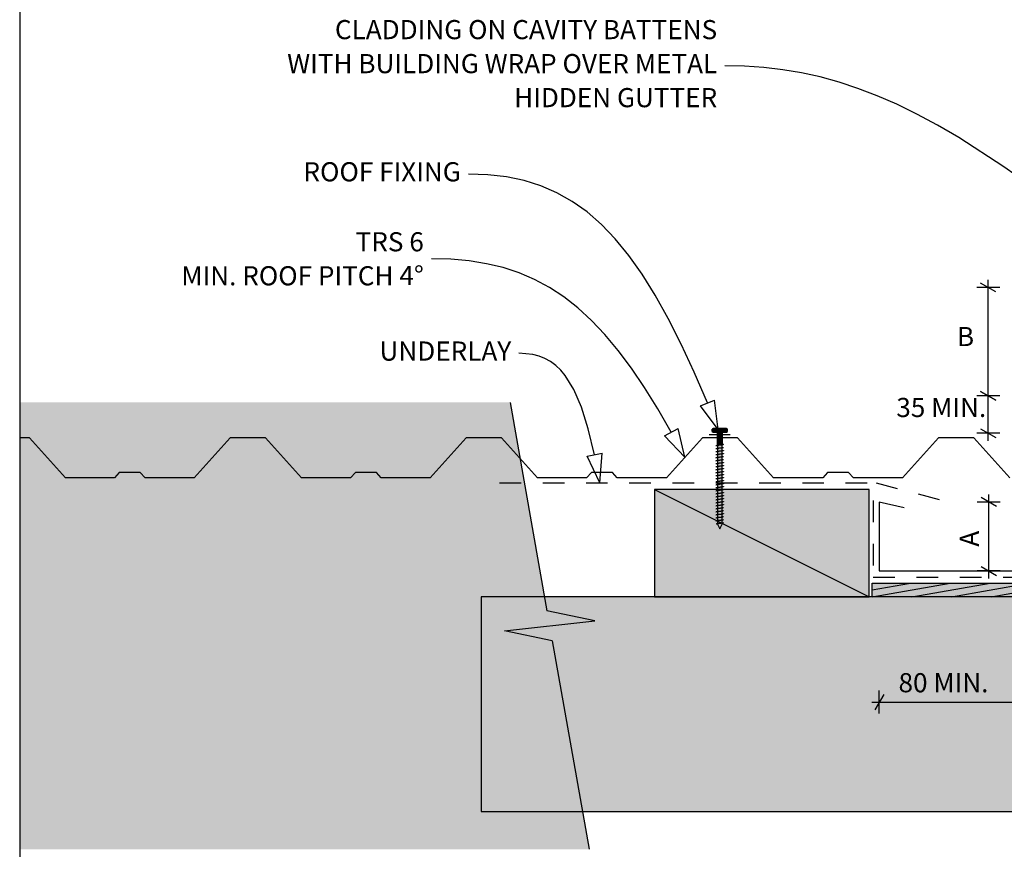
# Model space of a CAD drawing. Units: millimetres. Extents: x 7 to 290, y 5 to 198.
# Drawn here: x 20 to 149, y 79 to 187 of the extents above; entities that cross this region are included whole.
import ezdxf
from ezdxf.xclip import XClip

# ---------------------------------------------------------------- set-up
doc = ezdxf.new("R2010")
doc.units = ezdxf.units.MM
doc.header["$MEASUREMENT"] = 0
doc.header["$XCLIPFRAME"] = 2
doc.linetypes.add('Dashed', pattern=[5.644444, 2.822222, -2.822222])
doc.layers.add('Doc_ Floor', color=7, linetype='Continuous')
doc.styles.add('GENERATED_STYLE_1', font='GOTHIC.TTF')
doc.styles.add('GENERATED_STYLE_3', font='arial.ttf')

# ---------------------------------------------------------------- blocks, each defined once
blk = doc.blocks.new('Drawing_1_2', base_point=(26.12, 79.29))
at = {"linetype": 'Continuous', "lineweight": 0}
for points in [[(20.48, 136.98), (20.48, 78.66), (94.76, 78.66), (89.97, 105.85), (83.74, 107.16), (95.51, 108.47), (89.27, 109.79), (84.48, 136.98)], [(110.82, 133.52), (110.82, 133.19, 0.333333), (111.32, 133.19), (111.32, 133.52, 0.333333)], [(112.57, 133.6), (111.07, 133.6), (111.07, 133.1), (112.57, 133.1)], [(112.32, 133.52, 0.166667), (111.32, 133.52), (111.32, 133.19, 0.166667), (112.32, 133.19)], [(112.82, 133.52, 0.333333), (112.32, 133.52), (112.32, 133.19, 0.333333), (112.82, 133.19)], [(111.49, 133.1), (111.49, 131.5), (112.16, 131.5), (112.16, 133.1)], [(111.52, 131.5), (111.52, 121.1), (111.82, 120.5), (112.12, 121.1), (112.12, 131.5)], [(103.31, 125.61), (103.31, 111.61), (131.31, 111.61), (131.31, 125.61)], [(169.39, 111.61), (169.39, 113.41), (131.71, 113.41), (131.71, 111.61)], [(80.71, 83.61), (169.39, 83.61), (169.39, 111.61), (80.71, 111.61)]]:
    blk.add_hatch(color=255, dxfattribs=at).paths.add_polyline_path(points)
at = {"linetype": 'Continuous'}
h = blk.add_hatch(dxfattribs=at)
h.set_pattern_fill('WOOD_0002', color=256, style=0, pattern_type=2)
h.set_pattern_definition([(10, (26.1217, 79.2875), (-0.1562834, 0.886327), [])])
h.paths.add_polyline_path([(169.39, 111.61), (169.39, 113.41), (131.71, 113.41), (131.71, 111.61)])
for p, q in [((84.48, 136.98), (89.27, 109.79)), ((112.57, 133.6), (111.07, 133.6)), ((110.82, 133.19), (110.82, 133.52)), ((111.07, 133.1), (112.57, 133.1)), ((111.32, 133.52), (111.32, 133.19)), ((111.32, 133.52), (111.32, 133.19)), ((111.49, 133.1), (111.49, 131.5)), ((112.16, 133.1), (111.49, 133.1)), ((112.16, 131.5), (112.16, 133.1)), ((112.32, 133.19), (112.32, 133.52)), ((112.32, 133.52), (112.32, 133.19)), ((112.82, 133.19), (112.82, 133.52)), ((111.33, 131.32), (111.32, 131.31)), ((111.32, 131.31), (111.32, 131.31)), ((111.34, 131.32), (111.33, 131.32)), ((111.35, 131.33), (111.34, 131.32)), ((111.37, 131.33), (111.35, 131.33)), ((111.39, 131.34), (111.37, 131.33)), ((111.41, 131.34), (111.39, 131.34)), ((111.44, 131.35), (111.41, 131.34)), ((111.47, 131.36), (111.44, 131.35)), ((111.5, 131.36), (111.47, 131.36)), ((111.49, 131.5), (112.16, 131.5)), ((111.54, 131.37), (111.5, 131.36)), ((111.52, 131.5), (111.52, 121.1)), ((112.12, 131.5), (111.52, 131.5)), ((111.57, 131.37), (111.54, 131.37)), ((111.61, 131.38), (111.57, 131.37)), ((111.65, 131.38), (111.61, 131.38)), ((111.69, 131.39), (111.65, 131.38)), ((111.74, 131.39), (111.69, 131.39)), ((111.78, 131.4), (111.74, 131.39)), ((111.82, 131.4), (111.78, 131.4)), ((111.87, 131.41), (111.82, 131.4)), ((111.91, 131.42), (111.87, 131.41)), ((111.95, 131.42), (111.91, 131.42)), ((111.95, 131.03), (111.91, 131.02)), ((111.99, 131.43), (111.95, 131.42)), ((111.99, 131.03), (111.95, 131.03)), ((112.03, 131.43), (111.99, 131.43)), ((112.03, 131.04), (111.99, 131.03)), ((112.07, 131.44), (112.03, 131.43)), ((112.07, 131.04), (112.03, 131.04)), ((112.11, 131.44), (112.07, 131.44)), ((112.11, 131.05), (112.07, 131.04)), ((112.14, 131.45), (112.11, 131.44)), ((112.14, 131.06), (112.11, 131.05)), ((112.12, 121.1), (112.12, 131.5)), ((112.18, 131.45), (112.14, 131.45)), ((112.18, 131.06), (112.14, 131.06)), ((112.21, 131.46), (112.18, 131.45)), ((112.21, 131.07), (112.18, 131.06)), ((112.23, 131.46), (112.21, 131.46)), ((112.23, 131.07), (112.21, 131.07)), ((112.26, 131.47), (112.23, 131.46)), ((112.26, 131.08), (112.23, 131.07)), ((112.28, 131.48), (112.26, 131.47)), ((112.28, 131.08), (112.26, 131.08)), ((112.29, 131.48), (112.28, 131.48)), ((112.29, 131.09), (112.28, 131.08)), ((112.31, 131.49), (112.29, 131.48)), ((112.31, 131.09), (112.29, 131.09)), ((112.32, 131.5), (112.31, 131.49)), ((112.31, 131.49), (112.31, 131.49)), ((112.32, 131.1), (112.31, 131.1)), ((112.31, 131.1), (112.31, 131.09)), ((112.32, 131.5), (112.32, 131.5)), ((112.32, 131.11), (112.32, 131.1)), ((111.33, 130.92), (111.32, 130.92)), ((111.32, 130.92), (111.32, 130.91)), ((111.33, 130.53), (111.32, 130.53)), ((111.32, 130.53), (111.32, 130.52)), ((111.33, 130.14), (111.32, 130.13)), ((111.32, 130.13), (111.32, 130.13)), ((111.33, 129.75), (111.32, 129.74)), ((111.34, 130.93), (111.33, 130.92)), ((111.34, 130.54), (111.33, 130.53)), ((111.34, 130.14), (111.33, 130.14)), ((111.34, 129.75), (111.33, 129.75)), ((111.35, 130.94), (111.34, 130.93)), ((111.35, 130.54), (111.34, 130.54)), ((111.35, 130.15), (111.34, 130.14)), ((111.35, 129.76), (111.34, 129.75)), ((111.37, 130.94), (111.35, 130.94)), ((111.37, 130.55), (111.35, 130.54)), ((111.37, 130.15), (111.35, 130.15)), ((111.37, 129.76), (111.35, 129.76)), ((111.39, 130.95), (111.37, 130.94)), ((111.39, 130.55), (111.37, 130.55)), ((111.39, 130.16), (111.37, 130.15)), ((111.39, 129.77), (111.37, 129.76)), ((111.41, 130.95), (111.39, 130.95)), ((111.41, 130.56), (111.39, 130.55)), ((111.41, 130.17), (111.39, 130.16)), ((111.41, 129.77), (111.39, 129.77)), ((111.44, 130.96), (111.41, 130.95)), ((111.44, 130.56), (111.41, 130.56)), ((111.44, 130.17), (111.41, 130.17)), ((111.44, 129.78), (111.41, 129.77)), ((111.47, 130.96), (111.44, 130.96)), ((111.47, 130.57), (111.44, 130.56)), ((111.47, 130.18), (111.44, 130.17)), ((111.47, 129.78), (111.44, 129.78)), ((111.5, 130.97), (111.47, 130.96)), ((111.5, 130.57), (111.47, 130.57)), ((111.5, 130.18), (111.47, 130.18)), ((111.5, 129.79), (111.47, 129.78)), ((111.54, 130.97), (111.5, 130.97)), ((111.54, 130.58), (111.5, 130.57)), ((111.54, 130.19), (111.5, 130.18)), ((111.54, 129.79), (111.5, 129.79)), ((111.57, 130.98), (111.54, 130.97)), ((111.57, 130.59), (111.54, 130.58)), ((111.57, 130.19), (111.54, 130.19)), ((111.57, 129.8), (111.54, 129.79)), ((111.61, 130.98), (111.57, 130.98)), ((111.61, 130.59), (111.57, 130.59)), ((111.61, 130.2), (111.57, 130.19)), ((111.61, 129.81), (111.57, 129.8)), ((111.65, 130.99), (111.61, 130.98)), ((111.65, 130.6), (111.61, 130.59)), ((111.65, 130.2), (111.61, 130.2)), ((111.65, 129.81), (111.61, 129.81)), ((111.69, 131), (111.65, 130.99)), ((111.69, 130.6), (111.65, 130.6)), ((111.69, 130.21), (111.65, 130.2)), ((111.69, 129.82), (111.65, 129.81)), ((111.74, 131), (111.69, 131)), ((111.74, 130.61), (111.69, 130.6)), ((111.74, 130.21), (111.69, 130.21)), ((111.74, 129.82), (111.69, 129.82)), ((111.78, 131.01), (111.74, 131)), ((111.78, 130.61), (111.74, 130.61)), ((111.78, 130.22), (111.74, 130.21)), ((111.78, 129.83), (111.74, 129.82)), ((111.82, 131.01), (111.78, 131.01)), ((111.82, 130.62), (111.78, 130.61)), ((111.82, 130.23), (111.78, 130.22)), ((111.82, 129.83), (111.78, 129.83)), ((111.87, 131.02), (111.82, 131.01)), ((111.87, 130.62), (111.82, 130.62)), ((111.87, 130.23), (111.82, 130.23)), ((111.87, 129.84), (111.82, 129.83)), ((111.91, 131.02), (111.87, 131.02)), ((111.91, 130.63), (111.87, 130.62)), ((111.91, 130.24), (111.87, 130.23)), ((111.91, 129.84), (111.87, 129.84)), ((111.95, 130.63), (111.91, 130.63)), ((111.95, 130.24), (111.91, 130.24)), ((111.95, 129.85), (111.91, 129.84)), ((111.99, 130.64), (111.95, 130.63)), ((111.99, 130.25), (111.95, 130.24)), ((111.99, 129.85), (111.95, 129.85)), ((112.03, 130.65), (111.99, 130.64)), ((112.03, 130.25), (111.99, 130.25)), ((112.03, 129.86), (111.99, 129.85)), ((112.07, 130.65), (112.03, 130.65)), ((112.07, 130.26), (112.03, 130.25)), ((112.07, 129.87), (112.03, 129.86)), ((112.11, 130.66), (112.07, 130.65)), ((112.11, 130.26), (112.07, 130.26)), ((112.11, 129.87), (112.07, 129.87)), ((112.14, 130.66), (112.11, 130.66)), ((112.14, 130.27), (112.11, 130.26)), ((112.14, 129.88), (112.11, 129.87)), ((112.18, 130.67), (112.14, 130.66)), ((112.18, 130.27), (112.14, 130.27)), ((112.18, 129.88), (112.14, 129.88)), ((112.21, 130.67), (112.18, 130.67)), ((112.21, 130.28), (112.18, 130.27)), ((112.21, 129.89), (112.18, 129.88)), ((112.23, 130.68), (112.21, 130.67)), ((112.23, 130.29), (112.21, 130.28)), ((112.23, 129.89), (112.21, 129.89)), ((112.26, 130.68), (112.23, 130.68)), ((112.26, 130.29), (112.23, 130.29)), ((112.26, 129.9), (112.23, 129.89)), ((112.28, 130.69), (112.26, 130.68)), ((112.28, 130.3), (112.26, 130.29)), ((112.28, 129.9), (112.26, 129.9)), ((112.29, 130.69), (112.28, 130.69)), ((112.29, 130.3), (112.28, 130.3)), ((112.29, 129.91), (112.28, 129.9)), ((112.31, 130.7), (112.29, 130.69)), ((112.31, 130.31), (112.29, 130.3)), ((112.31, 129.91), (112.29, 129.91)), ((112.32, 130.71), (112.31, 130.71)), ((112.31, 130.71), (112.31, 130.7)), ((112.32, 130.32), (112.31, 130.31)), ((112.31, 130.31), (112.31, 130.31)), ((112.32, 129.93), (112.31, 129.92)), ((112.31, 129.92), (112.31, 129.91)), ((112.32, 130.72), (112.32, 130.71)), ((112.32, 130.32), (112.32, 130.32)), ((112.32, 129.93), (112.32, 129.93)), ((111.32, 129.74), (111.32, 129.73)), ((111.33, 129.35), (111.32, 129.35)), ((111.32, 129.35), (111.32, 129.34)), ((111.33, 128.96), (111.32, 128.95)), ((111.32, 128.95), (111.32, 128.95)), ((111.33, 128.57), (111.32, 128.56)), ((111.32, 128.56), (111.32, 128.56)), ((111.34, 129.36), (111.33, 129.35)), ((111.34, 128.97), (111.33, 128.96)), ((111.34, 128.57), (111.33, 128.57)), ((111.35, 129.36), (111.34, 129.36)), ((111.35, 128.97), (111.34, 128.97)), ((111.35, 128.58), (111.34, 128.57)), ((111.37, 129.37), (111.35, 129.36)), ((111.37, 128.98), (111.35, 128.97)), ((111.37, 128.58), (111.35, 128.58)), ((111.39, 129.37), (111.37, 129.37)), ((111.39, 128.98), (111.37, 128.98)), ((111.39, 128.59), (111.37, 128.58)), ((111.41, 129.38), (111.39, 129.37)), ((111.41, 128.99), (111.39, 128.98)), ((111.41, 128.59), (111.39, 128.59)), ((111.44, 129.39), (111.41, 129.38)), ((111.44, 128.99), (111.41, 128.99)), ((111.44, 128.6), (111.41, 128.59)), ((111.47, 129.39), (111.44, 129.39)), ((111.47, 129), (111.44, 128.99)), ((111.47, 128.61), (111.44, 128.6)), ((111.5, 129.4), (111.47, 129.39)), ((111.5, 129), (111.47, 129)), ((111.5, 128.61), (111.47, 128.61)), ((111.54, 129.4), (111.5, 129.4)), ((111.54, 129.01), (111.5, 129)), ((111.54, 128.62), (111.5, 128.61)), ((111.57, 129.41), (111.54, 129.4)), ((111.57, 129.01), (111.54, 129.01)), ((111.57, 128.62), (111.54, 128.62)), ((111.61, 129.41), (111.57, 129.41)), ((111.61, 129.02), (111.57, 129.01)), ((111.61, 128.63), (111.57, 128.62)), ((111.65, 129.42), (111.61, 129.41)), ((111.65, 129.03), (111.61, 129.02)), ((111.65, 128.63), (111.61, 128.63)), ((111.69, 129.42), (111.65, 129.42)), ((111.69, 129.03), (111.65, 129.03)), ((111.69, 128.64), (111.65, 128.63)), ((111.74, 129.43), (111.69, 129.42)), ((111.74, 129.04), (111.69, 129.03)), ((111.74, 128.64), (111.69, 128.64)), ((111.78, 129.43), (111.74, 129.43)), ((111.78, 129.04), (111.74, 129.04)), ((111.78, 128.65), (111.74, 128.64)), ((111.82, 129.44), (111.78, 129.43)), ((111.82, 129.05), (111.78, 129.04)), ((111.82, 128.65), (111.78, 128.65)), ((111.87, 129.45), (111.82, 129.44)), ((111.87, 129.05), (111.82, 129.05)), ((111.87, 128.66), (111.82, 128.65)), ((111.91, 129.45), (111.87, 129.45)), ((111.91, 129.06), (111.87, 129.05)), ((111.91, 128.67), (111.87, 128.66)), ((111.95, 129.46), (111.91, 129.45)), ((111.95, 129.06), (111.91, 129.06)), ((111.95, 128.67), (111.91, 128.67)), ((111.99, 129.46), (111.95, 129.46)), ((111.99, 129.07), (111.95, 129.06)), ((111.99, 128.68), (111.95, 128.67)), ((112.03, 129.47), (111.99, 129.46)), ((112.03, 129.07), (111.99, 129.07)), ((112.03, 128.68), (111.99, 128.68)), ((112.07, 129.47), (112.03, 129.47)), ((112.07, 129.08), (112.03, 129.07)), ((112.07, 128.69), (112.03, 128.68)), ((112.11, 129.48), (112.07, 129.47)), ((112.11, 129.09), (112.07, 129.08)), ((112.11, 128.69), (112.07, 128.69)), ((112.14, 129.48), (112.11, 129.48)), ((112.14, 129.09), (112.11, 129.09)), ((112.14, 128.7), (112.11, 128.69)), ((112.18, 129.49), (112.14, 129.48)), ((112.18, 129.1), (112.14, 129.09)), ((112.18, 128.7), (112.14, 128.7)), ((112.21, 129.49), (112.18, 129.49)), ((112.21, 129.1), (112.18, 129.1)), ((112.21, 128.71), (112.18, 128.7)), ((112.23, 129.5), (112.21, 129.49)), ((112.23, 129.11), (112.21, 129.1)), ((112.23, 128.71), (112.21, 128.71)), ((112.26, 129.51), (112.23, 129.5)), ((112.26, 129.11), (112.23, 129.11)), ((112.26, 128.72), (112.23, 128.71)), ((112.28, 129.51), (112.26, 129.51)), ((112.28, 129.12), (112.26, 129.11)), ((112.28, 128.73), (112.26, 128.72)), ((112.29, 129.52), (112.28, 129.51)), ((112.29, 129.12), (112.28, 129.12)), ((112.29, 128.73), (112.28, 128.73)), ((112.31, 129.52), (112.29, 129.52)), ((112.31, 129.13), (112.29, 129.12)), ((112.31, 128.74), (112.29, 128.73)), ((112.32, 129.53), (112.31, 129.53)), ((112.31, 129.53), (112.31, 129.52)), ((112.32, 129.14), (112.31, 129.13)), ((112.31, 129.13), (112.31, 129.13)), ((112.32, 128.75), (112.31, 128.74)), ((112.31, 128.74), (112.31, 128.74)), ((112.32, 129.54), (112.32, 129.53)), ((112.32, 129.15), (112.32, 129.14)), ((112.32, 128.75), (112.32, 128.75)), ((111.33, 128.17), (111.32, 128.17)), ((111.32, 128.17), (111.32, 128.16)), ((111.33, 127.78), (111.32, 127.78)), ((111.32, 127.78), (111.32, 127.77)), ((111.33, 127.39), (111.32, 127.38)), ((111.32, 127.38), (111.32, 127.38)), ((111.34, 128.18), (111.33, 128.17)), ((111.34, 127.79), (111.33, 127.78)), ((111.34, 127.39), (111.33, 127.39)), ((111.35, 128.19), (111.34, 128.18)), ((111.35, 127.79), (111.34, 127.79)), ((111.35, 127.4), (111.34, 127.39)), ((111.37, 128.19), (111.35, 128.19)), ((111.37, 127.8), (111.35, 127.79)), ((111.37, 127.4), (111.35, 127.4)), ((111.39, 128.2), (111.37, 128.19)), ((111.39, 127.8), (111.37, 127.8)), ((111.39, 127.41), (111.37, 127.4)), ((111.41, 128.2), (111.39, 128.2)), ((111.41, 127.81), (111.39, 127.8)), ((111.41, 127.42), (111.39, 127.41)), ((111.44, 128.21), (111.41, 128.2)), ((111.44, 127.81), (111.41, 127.81)), ((111.44, 127.42), (111.41, 127.42)), ((111.47, 128.21), (111.44, 128.21)), ((111.47, 127.82), (111.44, 127.81)), ((111.47, 127.43), (111.44, 127.42)), ((111.5, 128.22), (111.47, 128.21)), ((111.5, 127.82), (111.47, 127.82)), ((111.5, 127.43), (111.47, 127.43)), ((111.54, 128.22), (111.5, 128.22)), ((111.54, 127.83), (111.5, 127.82)), ((111.54, 127.44), (111.5, 127.43)), ((111.57, 128.23), (111.54, 128.22)), ((111.57, 127.84), (111.54, 127.83)), ((111.57, 127.44), (111.54, 127.44)), ((111.61, 128.23), (111.57, 128.23)), ((111.61, 127.84), (111.57, 127.84)), ((111.61, 127.45), (111.57, 127.44)), ((111.65, 128.24), (111.61, 128.23)), ((111.65, 127.85), (111.61, 127.84)), ((111.65, 127.45), (111.61, 127.45)), ((111.69, 128.25), (111.65, 128.24)), ((111.69, 127.85), (111.65, 127.85)), ((111.69, 127.46), (111.65, 127.45)), ((111.74, 128.25), (111.69, 128.25)), ((111.74, 127.86), (111.69, 127.85)), ((111.74, 127.46), (111.69, 127.46)), ((111.78, 128.26), (111.74, 128.25)), ((111.78, 127.86), (111.74, 127.86)), ((111.78, 127.47), (111.74, 127.46)), ((111.82, 128.26), (111.78, 128.26)), ((111.82, 127.87), (111.78, 127.86)), ((111.82, 127.48), (111.78, 127.47)), ((111.87, 128.27), (111.82, 128.26)), ((111.87, 127.87), (111.82, 127.87)), ((111.87, 127.48), (111.82, 127.48)), ((111.91, 128.27), (111.87, 128.27)), ((111.91, 127.88), (111.87, 127.87)), ((111.91, 127.49), (111.87, 127.48)), ((111.95, 128.28), (111.91, 128.27)), ((111.95, 127.88), (111.91, 127.88)), ((111.95, 127.49), (111.91, 127.49)), ((111.99, 128.28), (111.95, 128.28)), ((111.99, 127.89), (111.95, 127.88)), ((111.99, 127.5), (111.95, 127.49)), ((112.03, 128.29), (111.99, 128.28)), ((112.03, 127.9), (111.99, 127.89)), ((112.03, 127.5), (111.99, 127.5)), ((112.07, 128.29), (112.03, 128.29)), ((112.07, 127.9), (112.03, 127.9)), ((112.07, 127.51), (112.03, 127.5)), ((112.11, 128.3), (112.07, 128.29)), ((112.11, 127.91), (112.07, 127.9)), ((112.11, 127.51), (112.07, 127.51)), ((112.14, 128.31), (112.11, 128.3)), ((112.14, 127.91), (112.11, 127.91)), ((112.14, 127.52), (112.11, 127.51)), ((112.18, 128.31), (112.14, 128.31)), ((112.18, 127.92), (112.14, 127.91)), ((112.18, 127.52), (112.14, 127.52)), ((112.21, 128.32), (112.18, 128.31)), ((112.21, 127.92), (112.18, 127.92)), ((112.21, 127.53), (112.18, 127.52)), ((112.23, 128.32), (112.21, 128.32)), ((112.23, 127.93), (112.21, 127.92)), ((112.23, 127.54), (112.21, 127.53)), ((112.26, 128.33), (112.23, 128.32)), ((112.26, 127.93), (112.23, 127.93)), ((112.26, 127.54), (112.23, 127.54)), ((112.28, 128.33), (112.26, 128.33)), ((112.28, 127.94), (112.26, 127.93)), ((112.28, 127.55), (112.26, 127.54)), ((112.29, 128.34), (112.28, 128.33)), ((112.29, 127.94), (112.28, 127.94)), ((112.29, 127.55), (112.28, 127.55)), ((112.31, 128.34), (112.29, 128.34)), ((112.31, 127.95), (112.29, 127.94)), ((112.31, 127.56), (112.29, 127.55)), ((112.32, 128.35), (112.31, 128.35)), ((112.31, 128.35), (112.31, 128.34)), ((112.32, 127.96), (112.31, 127.96)), ((112.31, 127.96), (112.31, 127.95)), ((112.32, 127.57), (112.31, 127.56)), ((112.31, 127.56), (112.31, 127.56)), ((112.32, 127.18), (112.31, 127.17)), ((112.32, 128.36), (112.32, 128.35)), ((112.32, 127.97), (112.32, 127.96)), ((112.32, 127.57), (112.32, 127.57)), ((112.32, 127.18), (112.32, 127.18)), ((111.33, 127), (111.32, 126.99)), ((111.32, 126.99), (111.32, 126.98)), ((111.33, 126.6), (111.32, 126.6)), ((111.32, 126.6), (111.32, 126.59)), ((111.33, 126.21), (111.32, 126.2)), ((111.32, 126.2), (111.32, 126.2)), ((111.34, 127), (111.33, 127)), ((111.34, 126.61), (111.33, 126.6)), ((111.34, 126.22), (111.33, 126.21)), ((111.35, 127.01), (111.34, 127)), ((111.35, 126.61), (111.34, 126.61)), ((111.35, 126.22), (111.34, 126.22)), ((111.37, 127.01), (111.35, 127.01)), ((111.37, 126.62), (111.35, 126.61)), ((111.37, 126.23), (111.35, 126.22)), ((111.39, 127.02), (111.37, 127.01)), ((111.39, 126.62), (111.37, 126.62)), ((111.39, 126.23), (111.37, 126.23)), ((111.41, 127.02), (111.39, 127.02)), ((111.41, 126.63), (111.39, 126.62)), ((111.41, 126.24), (111.39, 126.23)), ((111.44, 127.03), (111.41, 127.02)), ((111.44, 126.64), (111.41, 126.63)), ((111.44, 126.24), (111.41, 126.24)), ((111.47, 127.03), (111.44, 127.03)), ((111.47, 126.64), (111.44, 126.64)), ((111.47, 126.25), (111.44, 126.24)), ((111.5, 127.04), (111.47, 127.03)), ((111.5, 126.65), (111.47, 126.64)), ((111.5, 126.25), (111.47, 126.25)), ((111.54, 127.04), (111.5, 127.04)), ((111.54, 126.65), (111.5, 126.65)), ((111.54, 126.26), (111.5, 126.25)), ((111.57, 127.05), (111.54, 127.04)), ((111.57, 126.66), (111.54, 126.65)), ((111.57, 126.26), (111.54, 126.26)), ((111.61, 127.06), (111.57, 127.05)), ((111.61, 126.66), (111.57, 126.66)), ((111.61, 126.27), (111.57, 126.26)), ((111.65, 127.06), (111.61, 127.06)), ((111.65, 126.67), (111.61, 126.66)), ((111.65, 126.28), (111.61, 126.27)), ((111.69, 127.07), (111.65, 127.06)), ((111.69, 126.67), (111.65, 126.67)), ((111.69, 126.28), (111.65, 126.28)), ((111.74, 127.07), (111.69, 127.07)), ((111.74, 126.68), (111.69, 126.67)), ((111.74, 126.29), (111.69, 126.28)), ((111.74, 125.89), (111.69, 125.89)), ((111.78, 127.08), (111.74, 127.07)), ((111.78, 126.68), (111.74, 126.68)), ((111.78, 126.29), (111.74, 126.29)), ((111.78, 125.9), (111.74, 125.89)), ((111.82, 127.08), (111.78, 127.08)), ((111.82, 126.69), (111.78, 126.68)), ((111.82, 126.3), (111.78, 126.29)), ((111.82, 125.9), (111.78, 125.9)), ((111.87, 127.09), (111.82, 127.08)), ((111.87, 126.7), (111.82, 126.69)), ((111.87, 126.3), (111.82, 126.3)), ((111.87, 125.91), (111.82, 125.9)), ((111.91, 127.09), (111.87, 127.09)), ((111.91, 126.7), (111.87, 126.7)), ((111.91, 126.31), (111.87, 126.3)), ((111.91, 125.92), (111.87, 125.91)), ((111.95, 127.1), (111.91, 127.09)), ((111.95, 126.71), (111.91, 126.7)), ((111.95, 126.31), (111.91, 126.31)), ((111.95, 125.92), (111.91, 125.92)), ((111.99, 127.1), (111.95, 127.1)), ((111.99, 126.71), (111.95, 126.71)), ((111.99, 126.32), (111.95, 126.31)), ((111.99, 125.93), (111.95, 125.92)), ((112.03, 127.11), (111.99, 127.1)), ((112.03, 126.72), (111.99, 126.71)), ((112.03, 126.32), (111.99, 126.32)), ((112.03, 125.93), (111.99, 125.93)), ((112.07, 127.12), (112.03, 127.11)), ((112.07, 126.72), (112.03, 126.72)), ((112.07, 126.33), (112.03, 126.32)), ((112.07, 125.94), (112.03, 125.93)), ((112.11, 127.12), (112.07, 127.12)), ((112.11, 126.73), (112.07, 126.72)), ((112.11, 126.34), (112.07, 126.33)), ((112.11, 125.94), (112.07, 125.94)), ((112.14, 127.13), (112.11, 127.12)), ((112.14, 126.73), (112.11, 126.73)), ((112.14, 126.34), (112.11, 126.34)), ((112.14, 125.95), (112.11, 125.94)), ((112.18, 127.13), (112.14, 127.13)), ((112.18, 126.74), (112.14, 126.73)), ((112.18, 126.35), (112.14, 126.34)), ((112.18, 125.95), (112.14, 125.95)), ((112.21, 127.14), (112.18, 127.13)), ((112.21, 126.74), (112.18, 126.74)), ((112.21, 126.35), (112.18, 126.35)), ((112.21, 125.96), (112.18, 125.95)), ((112.23, 127.14), (112.21, 127.14)), ((112.23, 126.75), (112.21, 126.74)), ((112.23, 126.36), (112.21, 126.35)), ((112.23, 125.96), (112.21, 125.96)), ((112.26, 127.15), (112.23, 127.14)), ((112.26, 126.76), (112.23, 126.75)), ((112.26, 126.36), (112.23, 126.36)), ((112.26, 125.97), (112.23, 125.96)), ((112.28, 127.15), (112.26, 127.15)), ((112.28, 126.76), (112.26, 126.76)), ((112.28, 126.37), (112.26, 126.36)), ((112.28, 125.98), (112.26, 125.97)), ((112.29, 127.16), (112.28, 127.15)), ((112.29, 126.77), (112.28, 126.76)), ((112.29, 126.37), (112.28, 126.37)), ((112.29, 125.98), (112.28, 125.98)), ((112.31, 127.16), (112.29, 127.16)), ((112.31, 126.77), (112.29, 126.77)), ((112.31, 126.38), (112.29, 126.37)), ((112.31, 125.99), (112.29, 125.98)), ((112.31, 127.17), (112.31, 127.16)), ((112.32, 126.78), (112.31, 126.78)), ((112.31, 126.78), (112.31, 126.77)), ((112.32, 126.39), (112.31, 126.38)), ((112.31, 126.38), (112.31, 126.38)), ((112.32, 126), (112.31, 125.99)), ((112.31, 125.99), (112.31, 125.99)), ((112.32, 126.79), (112.32, 126.78)), ((112.32, 126.4), (112.32, 126.39)), ((112.32, 126), (112.32, 126)), ((103.31, 125.61), (131.31, 111.61)), ((103.31, 125.61), (103.31, 111.61)), ((131.31, 125.61), (103.31, 125.61)), ((111.33, 125.82), (111.32, 125.81)), ((111.32, 125.81), (111.32, 125.81)), ((111.33, 125.42), (111.32, 125.42)), ((111.32, 125.42), (111.32, 125.41)), ((111.33, 125.03), (111.32, 125.03)), ((111.32, 125.03), (111.32, 125.02)), ((111.33, 124.64), (111.32, 124.63)), ((111.32, 124.63), (111.32, 124.63)), ((111.34, 125.82), (111.33, 125.82)), ((111.34, 125.43), (111.33, 125.42)), ((111.34, 125.04), (111.33, 125.03)), ((111.34, 124.64), (111.33, 124.64)), ((111.35, 125.83), (111.34, 125.82)), ((111.35, 125.44), (111.34, 125.43)), ((111.35, 125.04), (111.34, 125.04)), ((111.35, 124.65), (111.34, 124.64)), ((111.37, 125.83), (111.35, 125.83)), ((111.37, 125.44), (111.35, 125.44)), ((111.37, 125.05), (111.35, 125.04)), ((111.37, 124.65), (111.35, 124.65)), ((111.39, 125.84), (111.37, 125.83)), ((111.39, 125.45), (111.37, 125.44)), ((111.39, 125.05), (111.37, 125.05)), ((111.39, 124.66), (111.37, 124.65)), ((111.41, 125.84), (111.39, 125.84)), ((111.41, 125.45), (111.39, 125.45)), ((111.41, 125.06), (111.39, 125.05)), ((111.41, 124.67), (111.39, 124.66)), ((111.44, 125.85), (111.41, 125.84)), ((111.44, 125.46), (111.41, 125.45)), ((111.44, 125.06), (111.41, 125.06)), ((111.44, 124.67), (111.41, 124.67)), ((111.47, 125.86), (111.44, 125.85)), ((111.47, 125.46), (111.44, 125.46)), ((111.47, 125.07), (111.44, 125.06)), ((111.47, 124.68), (111.44, 124.67)), ((111.5, 125.86), (111.47, 125.86)), ((111.5, 125.47), (111.47, 125.46)), ((111.5, 125.07), (111.47, 125.07)), ((111.5, 124.68), (111.47, 124.68)), ((111.54, 125.87), (111.5, 125.86)), ((111.54, 125.47), (111.5, 125.47)), ((111.54, 125.08), (111.5, 125.07)), ((111.54, 124.69), (111.5, 124.68)), ((111.57, 125.87), (111.54, 125.87)), ((111.57, 125.48), (111.54, 125.47)), ((111.57, 125.09), (111.54, 125.08)), ((111.57, 124.69), (111.54, 124.69)), ((111.61, 125.88), (111.57, 125.87)), ((111.61, 125.48), (111.57, 125.48)), ((111.61, 125.09), (111.57, 125.09)), ((111.61, 124.7), (111.57, 124.69)), ((111.65, 125.88), (111.61, 125.88)), ((111.65, 125.49), (111.61, 125.48)), ((111.65, 125.1), (111.61, 125.09)), ((111.65, 124.7), (111.61, 124.7)), ((111.69, 125.89), (111.65, 125.88)), ((111.69, 125.5), (111.65, 125.49)), ((111.69, 125.1), (111.65, 125.1)), ((111.69, 124.71), (111.65, 124.7)), ((111.74, 125.5), (111.69, 125.5)), ((111.74, 125.11), (111.69, 125.1)), ((111.74, 124.71), (111.69, 124.71)), ((111.78, 125.51), (111.74, 125.5)), ((111.78, 125.11), (111.74, 125.11)), ((111.78, 124.72), (111.74, 124.71)), ((111.82, 125.51), (111.78, 125.51)), ((111.82, 125.12), (111.78, 125.11)), ((111.82, 124.73), (111.78, 124.72)), ((111.87, 125.52), (111.82, 125.51)), ((111.87, 125.12), (111.82, 125.12)), ((111.87, 124.73), (111.82, 124.73)), ((111.91, 125.52), (111.87, 125.52)), ((111.91, 125.13), (111.87, 125.12)), ((111.91, 124.74), (111.87, 124.73)), ((111.95, 125.53), (111.91, 125.52)), ((111.95, 125.13), (111.91, 125.13)), ((111.95, 124.74), (111.91, 124.74)), ((111.99, 125.53), (111.95, 125.53)), ((111.99, 125.14), (111.95, 125.13)), ((111.99, 124.75), (111.95, 124.74)), ((112.03, 125.54), (111.99, 125.53)), ((112.03, 125.15), (111.99, 125.14)), ((112.03, 124.75), (111.99, 124.75)), ((112.07, 125.54), (112.03, 125.54)), ((112.07, 125.15), (112.03, 125.15)), ((112.07, 124.76), (112.03, 124.75)), ((112.11, 125.55), (112.07, 125.54)), ((112.11, 125.16), (112.07, 125.15)), ((112.11, 124.76), (112.07, 124.76)), ((112.14, 125.56), (112.11, 125.55)), ((112.14, 125.16), (112.11, 125.16)), ((112.14, 124.77), (112.11, 124.76)), ((112.18, 125.56), (112.14, 125.56)), ((112.18, 125.17), (112.14, 125.16)), ((112.18, 124.77), (112.14, 124.77)), ((112.21, 125.57), (112.18, 125.56)), ((112.21, 125.17), (112.18, 125.17)), ((112.21, 124.78), (112.18, 124.77)), ((112.23, 125.57), (112.21, 125.57)), ((112.23, 125.18), (112.21, 125.17)), ((112.23, 124.79), (112.21, 124.78)), ((112.26, 125.58), (112.23, 125.57)), ((112.26, 125.18), (112.23, 125.18)), ((112.26, 124.79), (112.23, 124.79)), ((112.28, 125.58), (112.26, 125.58)), ((112.28, 125.19), (112.26, 125.18)), ((112.28, 124.8), (112.26, 124.79)), ((112.29, 125.59), (112.28, 125.58)), ((112.29, 125.19), (112.28, 125.19)), ((112.29, 124.8), (112.28, 124.8)), ((112.31, 125.59), (112.29, 125.59)), ((112.31, 125.2), (112.29, 125.19)), ((112.31, 124.81), (112.29, 124.8)), ((112.32, 125.6), (112.31, 125.6)), ((112.31, 125.6), (112.31, 125.59)), ((112.32, 125.21), (112.31, 125.21)), ((112.31, 125.21), (112.31, 125.2)), ((112.32, 124.82), (112.31, 124.81)), ((112.31, 124.81), (112.31, 124.81)), ((112.32, 125.61), (112.32, 125.6)), ((112.32, 125.22), (112.32, 125.21)), ((112.32, 124.82), (112.32, 124.82)), ((131.31, 111.61), (131.31, 125.61)), ((111.33, 124.25), (111.32, 124.24)), ((111.32, 124.24), (111.32, 124.23)), ((111.33, 123.85), (111.32, 123.85)), ((111.32, 123.85), (111.32, 123.84)), ((111.33, 123.46), (111.32, 123.45)), ((111.32, 123.45), (111.32, 123.45)), ((111.34, 124.25), (111.33, 124.25)), ((111.34, 123.86), (111.33, 123.85)), ((111.34, 123.47), (111.33, 123.46)), ((111.35, 124.26), (111.34, 124.25)), ((111.35, 123.86), (111.34, 123.86)), ((111.35, 123.47), (111.34, 123.47)), ((111.37, 124.26), (111.35, 124.26)), ((111.37, 123.87), (111.35, 123.86)), ((111.37, 123.48), (111.35, 123.47)), ((111.39, 124.27), (111.37, 124.26)), ((111.39, 123.87), (111.37, 123.87)), ((111.39, 123.48), (111.37, 123.48)), ((111.41, 124.27), (111.39, 124.27)), ((111.41, 123.88), (111.39, 123.87)), ((111.41, 123.49), (111.39, 123.48)), ((111.44, 124.28), (111.41, 124.27)), ((111.44, 123.89), (111.41, 123.88)), ((111.44, 123.49), (111.41, 123.49)), ((111.47, 124.28), (111.44, 124.28)), ((111.47, 123.89), (111.44, 123.89)), ((111.47, 123.5), (111.44, 123.49)), ((111.5, 124.29), (111.47, 124.28)), ((111.5, 123.9), (111.47, 123.89)), ((111.5, 123.5), (111.47, 123.5)), ((111.54, 124.29), (111.5, 124.29)), ((111.54, 123.9), (111.5, 123.9)), ((111.54, 123.51), (111.5, 123.5)), ((111.57, 124.3), (111.54, 124.29)), ((111.57, 123.91), (111.54, 123.9)), ((111.57, 123.51), (111.54, 123.51)), ((111.61, 124.31), (111.57, 124.3)), ((111.61, 123.91), (111.57, 123.91)), ((111.61, 123.52), (111.57, 123.51)), ((111.65, 124.31), (111.61, 124.31)), ((111.65, 123.92), (111.61, 123.91)), ((111.65, 123.53), (111.61, 123.52)), ((111.69, 124.32), (111.65, 124.31)), ((111.69, 123.92), (111.65, 123.92)), ((111.69, 123.53), (111.65, 123.53)), ((111.74, 124.32), (111.69, 124.32)), ((111.74, 123.93), (111.69, 123.92)), ((111.74, 123.54), (111.69, 123.53)), ((111.78, 124.33), (111.74, 124.32)), ((111.78, 123.93), (111.74, 123.93)), ((111.78, 123.54), (111.74, 123.54)), ((111.82, 124.33), (111.78, 124.33)), ((111.82, 123.94), (111.78, 123.93)), ((111.82, 123.55), (111.78, 123.54)), ((111.87, 124.34), (111.82, 124.33)), ((111.87, 123.95), (111.82, 123.94)), ((111.87, 123.55), (111.82, 123.55)), ((111.91, 124.34), (111.87, 124.34)), ((111.91, 123.95), (111.87, 123.95)), ((111.91, 123.56), (111.87, 123.55)), ((111.95, 124.35), (111.91, 124.34)), ((111.95, 123.96), (111.91, 123.95)), ((111.95, 123.56), (111.91, 123.56)), ((111.99, 124.35), (111.95, 124.35)), ((111.99, 123.96), (111.95, 123.96)), ((111.99, 123.57), (111.95, 123.56)), ((112.03, 124.36), (111.99, 124.35)), ((112.03, 123.97), (111.99, 123.96)), ((112.03, 123.57), (111.99, 123.57)), ((112.07, 124.37), (112.03, 124.36)), ((112.07, 123.97), (112.03, 123.97)), ((112.07, 123.58), (112.03, 123.57)), ((112.11, 124.37), (112.07, 124.37)), ((112.11, 123.98), (112.07, 123.97)), ((112.11, 123.59), (112.07, 123.58)), ((112.14, 124.38), (112.11, 124.37)), ((112.14, 123.98), (112.11, 123.98)), ((112.14, 123.59), (112.11, 123.59)), ((112.18, 124.38), (112.14, 124.38)), ((112.18, 123.99), (112.14, 123.98)), ((112.18, 123.6), (112.14, 123.59)), ((112.21, 124.39), (112.18, 124.38)), ((112.21, 123.99), (112.18, 123.99)), ((112.21, 123.6), (112.18, 123.6)), ((112.23, 124.39), (112.21, 124.39)), ((112.23, 124), (112.21, 123.99)), ((112.23, 123.61), (112.21, 123.6)), ((112.26, 124.4), (112.23, 124.39)), ((112.26, 124.01), (112.23, 124)), ((112.26, 123.61), (112.23, 123.61)), ((112.28, 124.4), (112.26, 124.4)), ((112.28, 124.01), (112.26, 124.01)), ((112.28, 123.62), (112.26, 123.61)), ((112.29, 124.41), (112.28, 124.4)), ((112.29, 124.02), (112.28, 124.01)), ((112.29, 123.62), (112.28, 123.62)), ((112.31, 124.41), (112.29, 124.41)), ((112.31, 124.02), (112.29, 124.02)), ((112.31, 123.63), (112.29, 123.62)), ((112.32, 124.43), (112.31, 124.42)), ((112.31, 124.42), (112.31, 124.41)), ((112.32, 124.03), (112.31, 124.03)), ((112.31, 124.03), (112.31, 124.02)), ((112.32, 123.64), (112.31, 123.63)), ((112.31, 123.63), (112.31, 123.63)), ((112.32, 124.43), (112.32, 124.43)), ((112.32, 124.04), (112.32, 124.03)), ((112.32, 123.65), (112.32, 123.64)), ((111.33, 123.07), (111.32, 123.06)), ((111.32, 123.06), (111.32, 123.06)), ((111.33, 122.67), (111.32, 122.67)), ((111.32, 122.67), (111.32, 122.66)), ((111.33, 122.28), (111.32, 122.28)), ((111.32, 122.28), (111.32, 122.27)), ((111.34, 123.07), (111.33, 123.07)), ((111.34, 122.68), (111.33, 122.67)), ((111.34, 122.29), (111.33, 122.28)), ((111.35, 123.08), (111.34, 123.07)), ((111.35, 122.69), (111.34, 122.68)), ((111.35, 122.29), (111.34, 122.29)), ((111.37, 123.08), (111.35, 123.08)), ((111.37, 122.69), (111.35, 122.69)), ((111.37, 122.3), (111.35, 122.29)), ((111.39, 123.09), (111.37, 123.08)), ((111.39, 122.7), (111.37, 122.69)), ((111.39, 122.3), (111.37, 122.3)), ((111.41, 123.09), (111.39, 123.09)), ((111.41, 122.7), (111.39, 122.7)), ((111.41, 122.31), (111.39, 122.3)), ((111.44, 123.1), (111.41, 123.09)), ((111.44, 122.71), (111.41, 122.7)), ((111.44, 122.31), (111.41, 122.31)), ((111.47, 123.11), (111.44, 123.1)), ((111.47, 122.71), (111.44, 122.71)), ((111.47, 122.32), (111.44, 122.31)), ((111.5, 123.11), (111.47, 123.11)), ((111.5, 122.72), (111.47, 122.71)), ((111.5, 122.32), (111.47, 122.32)), ((111.54, 123.12), (111.5, 123.11)), ((111.54, 122.72), (111.5, 122.72)), ((111.54, 122.33), (111.5, 122.32)), ((111.57, 123.12), (111.54, 123.12)), ((111.57, 122.73), (111.54, 122.72)), ((111.57, 122.34), (111.54, 122.33)), ((111.61, 123.13), (111.57, 123.12)), ((111.61, 122.73), (111.57, 122.73)), ((111.61, 122.34), (111.57, 122.34)), ((111.65, 123.13), (111.61, 123.13)), ((111.65, 122.74), (111.61, 122.73)), ((111.65, 122.35), (111.61, 122.34)), ((111.69, 123.14), (111.65, 123.13)), ((111.69, 122.75), (111.65, 122.74)), ((111.69, 122.35), (111.65, 122.35)), ((111.74, 123.14), (111.69, 123.14)), ((111.74, 122.75), (111.69, 122.75)), ((111.74, 122.36), (111.69, 122.35)), ((111.78, 123.15), (111.74, 123.14)), ((111.78, 122.76), (111.74, 122.75)), ((111.78, 122.36), (111.74, 122.36)), ((111.82, 123.15), (111.78, 123.15)), ((111.82, 122.76), (111.78, 122.76)), ((111.82, 122.37), (111.78, 122.36)), ((111.87, 123.16), (111.82, 123.15)), ((111.87, 122.77), (111.82, 122.76)), ((111.87, 122.37), (111.82, 122.37)), ((111.91, 123.17), (111.87, 123.16)), ((111.91, 122.77), (111.87, 122.77)), ((111.91, 122.38), (111.87, 122.37)), ((111.95, 123.17), (111.91, 123.17)), ((111.95, 122.78), (111.91, 122.77)), ((111.95, 122.38), (111.91, 122.38)), ((111.99, 123.18), (111.95, 123.17)), ((111.99, 122.78), (111.95, 122.78)), ((111.99, 122.39), (111.95, 122.38)), ((112.03, 123.18), (111.99, 123.18)), ((112.03, 122.79), (111.99, 122.78)), ((112.03, 122.4), (111.99, 122.39)), ((112.07, 123.19), (112.03, 123.18)), ((112.07, 122.79), (112.03, 122.79)), ((112.07, 122.4), (112.03, 122.4)), ((112.11, 123.19), (112.07, 123.19)), ((112.11, 122.8), (112.07, 122.79)), ((112.11, 122.41), (112.07, 122.4)), ((112.14, 123.2), (112.11, 123.19)), ((112.14, 122.81), (112.11, 122.8)), ((112.14, 122.41), (112.11, 122.41)), ((112.18, 123.2), (112.14, 123.2)), ((112.18, 122.81), (112.14, 122.81)), ((112.18, 122.42), (112.14, 122.41)), ((112.21, 123.21), (112.18, 123.2)), ((112.21, 122.82), (112.18, 122.81)), ((112.21, 122.42), (112.18, 122.42)), ((112.23, 123.21), (112.21, 123.21)), ((112.23, 122.82), (112.21, 122.82)), ((112.23, 122.43), (112.21, 122.42)), ((112.23, 122.04), (112.21, 122.03)), ((112.26, 123.22), (112.23, 123.21)), ((112.26, 122.83), (112.23, 122.82)), ((112.26, 122.43), (112.23, 122.43)), ((112.26, 122.04), (112.23, 122.04)), ((112.28, 123.23), (112.26, 123.22)), ((112.28, 122.83), (112.26, 122.83)), ((112.28, 122.44), (112.26, 122.43)), ((112.28, 122.05), (112.26, 122.04)), ((112.29, 123.23), (112.28, 123.23)), ((112.29, 122.84), (112.28, 122.83)), ((112.29, 122.44), (112.28, 122.44)), ((112.29, 122.05), (112.28, 122.05)), ((112.31, 123.24), (112.29, 123.23)), ((112.31, 122.84), (112.29, 122.84)), ((112.31, 122.45), (112.29, 122.44)), ((112.31, 122.06), (112.29, 122.05)), ((112.32, 123.25), (112.31, 123.24)), ((112.31, 123.24), (112.31, 123.24)), ((112.32, 122.85), (112.31, 122.85)), ((112.31, 122.85), (112.31, 122.84)), ((112.32, 122.46), (112.31, 122.46)), ((112.31, 122.46), (112.31, 122.45)), ((112.32, 122.07), (112.31, 122.06)), ((112.31, 122.06), (112.31, 122.06)), ((112.32, 123.25), (112.32, 123.25)), ((112.32, 122.86), (112.32, 122.85)), ((112.32, 122.47), (112.32, 122.46)), ((112.32, 122.07), (112.32, 122.07)), ((111.33, 121.89), (111.32, 121.88)), ((111.32, 121.88), (111.32, 121.88)), ((111.33, 121.5), (111.32, 121.49)), ((111.32, 121.49), (111.32, 121.48)), ((111.34, 121.89), (111.33, 121.89)), ((111.34, 121.5), (111.33, 121.5)), ((111.34, 121.11), (111.33, 121.1)), ((111.35, 121.9), (111.34, 121.89)), ((111.35, 121.51), (111.34, 121.5)), ((111.35, 121.11), (111.34, 121.11)), ((111.37, 121.9), (111.35, 121.9)), ((111.37, 121.51), (111.35, 121.51)), ((111.37, 121.12), (111.35, 121.11)), ((111.39, 121.91), (111.37, 121.9)), ((111.39, 121.52), (111.37, 121.51)), ((111.39, 121.12), (111.37, 121.12)), ((111.41, 121.92), (111.39, 121.91)), ((111.41, 121.52), (111.39, 121.52)), ((111.41, 121.13), (111.39, 121.12)), ((111.44, 121.92), (111.41, 121.92)), ((111.44, 121.53), (111.41, 121.52)), ((111.44, 121.14), (111.41, 121.13)), ((111.47, 121.93), (111.44, 121.92)), ((111.47, 121.53), (111.44, 121.53)), ((111.47, 121.14), (111.44, 121.14)), ((111.5, 121.93), (111.47, 121.93)), ((111.5, 121.54), (111.47, 121.53)), ((111.5, 121.15), (111.47, 121.14)), ((111.54, 121.94), (111.5, 121.93)), ((111.54, 121.54), (111.5, 121.54)), ((111.54, 121.15), (111.5, 121.15)), ((111.52, 121.1), (111.82, 120.5)), ((111.57, 121.94), (111.54, 121.94)), ((111.57, 121.55), (111.54, 121.54)), ((111.57, 121.16), (111.54, 121.15)), ((111.61, 121.95), (111.57, 121.94)), ((111.61, 121.56), (111.57, 121.55)), ((111.61, 121.16), (111.57, 121.16)), ((111.65, 121.95), (111.61, 121.95)), ((111.65, 121.56), (111.61, 121.56)), ((111.65, 121.17), (111.61, 121.16)), ((111.69, 121.96), (111.65, 121.95)), ((111.69, 121.57), (111.65, 121.56)), ((111.69, 121.17), (111.65, 121.17)), ((111.74, 121.96), (111.69, 121.96)), ((111.74, 121.57), (111.69, 121.57)), ((111.74, 121.18), (111.69, 121.17)), ((111.78, 121.97), (111.74, 121.96)), ((111.78, 121.58), (111.74, 121.57)), ((111.78, 121.18), (111.74, 121.18)), ((111.82, 121.98), (111.78, 121.97)), ((111.82, 121.58), (111.78, 121.58)), ((111.82, 121.19), (111.78, 121.18)), ((111.87, 121.98), (111.82, 121.98)), ((111.87, 121.59), (111.82, 121.58)), ((111.87, 121.2), (111.82, 121.19)), ((111.82, 120.5), (112.12, 121.1)), ((111.91, 121.99), (111.87, 121.98)), ((111.91, 121.59), (111.87, 121.59)), ((111.91, 121.2), (111.87, 121.2)), ((111.95, 121.99), (111.91, 121.99)), ((111.95, 121.6), (111.91, 121.59)), ((111.95, 121.21), (111.91, 121.2)), ((111.99, 122), (111.95, 121.99)), ((111.99, 121.6), (111.95, 121.6)), ((111.99, 121.21), (111.95, 121.21)), ((112.03, 122), (111.99, 122)), ((112.03, 121.61), (111.99, 121.6)), ((112.03, 121.22), (111.99, 121.21)), ((112.07, 122.01), (112.03, 122)), ((112.07, 121.62), (112.03, 121.61)), ((112.07, 121.22), (112.03, 121.22)), ((112.11, 122.01), (112.07, 122.01)), ((112.11, 121.62), (112.07, 121.62)), ((112.11, 121.23), (112.07, 121.22)), ((112.14, 122.02), (112.11, 122.01)), ((112.14, 121.63), (112.11, 121.62)), ((112.14, 121.23), (112.11, 121.23)), ((112.18, 122.02), (112.14, 122.02)), ((112.18, 121.63), (112.14, 121.63)), ((112.18, 121.24), (112.14, 121.23)), ((112.21, 122.03), (112.18, 122.02)), ((112.21, 121.64), (112.18, 121.63)), ((112.21, 121.24), (112.18, 121.24)), ((112.23, 121.64), (112.21, 121.64)), ((112.23, 121.25), (112.21, 121.24)), ((112.26, 121.65), (112.23, 121.64)), ((112.26, 121.26), (112.23, 121.25)), ((112.28, 121.65), (112.26, 121.65)), ((112.28, 121.26), (112.26, 121.26)), ((112.29, 121.66), (112.28, 121.65)), ((112.29, 121.27), (112.28, 121.26)), ((112.31, 121.66), (112.29, 121.66)), ((112.31, 121.27), (112.29, 121.27)), ((112.32, 121.68), (112.31, 121.67)), ((112.31, 121.67), (112.31, 121.66)), ((112.32, 121.28), (112.31, 121.28)), ((112.31, 121.28), (112.31, 121.27)), ((112.32, 121.68), (112.32, 121.68)), ((112.32, 121.29), (112.32, 121.28)), ((131.71, 113.41), (169.39, 113.41)), ((131.71, 111.61), (131.71, 113.41)), ((169.39, 111.61), (80.71, 111.61)), ((80.71, 111.61), (80.71, 83.61)), ((103.31, 111.61), (131.31, 111.61)), ((169.39, 111.61), (131.71, 111.61)), ((95.51, 108.47), (89.27, 109.79)), ((83.74, 107.16), (95.51, 108.47)), ((89.97, 105.85), (83.74, 107.16)), ((89.97, 105.85), (94.76, 78.66)), ((80.71, 83.61), (169.39, 83.61))]:
    blk.add_line(p, q, dxfattribs=at)
at = {"linetype": 'Dashed'}
for p, q in [((110.45, 132.82), (113.16, 132.82)), ((83.08, 126.49), (132.24, 126.49)), ((132.24, 126.49), (141.6, 124.01)), ((131.85, 124.18), (131.85, 114.16)), ((131.85, 114.16), (168.57, 114.16))]:
    blk.add_line(p, q, dxfattribs=at)
at = {"linetype": 'Continuous', "flags": 128}
for points in [[(135.88, 123.25), (132.63, 123.99), (132.63, 114.99), (167.63, 114.99), (167.63, 151.99), (167.37, 152.23), (167.09, 151.92), (167.09, 149.79)], [(149.65, 127.16), (144.95, 132.36), (140.35, 132.36), (135.65, 127.16), (129.25, 127.16), (128.62, 127.86), (125.88, 127.86), (125.25, 127.16), (118.85, 127.16), (114.15, 132.36), (109.55, 132.36), (104.85, 127.16), (98.45, 127.16), (97.82, 127.86), (95.08, 127.86), (94.45, 127.16), (88.05, 127.16), (83.35, 132.36), (78.75, 132.36), (74.05, 127.16), (67.65, 127.16), (67.02, 127.86), (64.28, 127.86), (63.65, 127.16), (57.25, 127.16), (52.55, 132.36), (47.95, 132.36), (43.25, 127.16), (36.85, 127.16), (36.22, 127.86), (33.48, 127.86), (32.85, 127.16), (26.45, 127.16), (21.75, 132.36), (20.48, 132.36)]]:
    blk.add_lwpolyline(points, dxfattribs=at)
at = {"linetype": 'Continuous'}
for centre, radius, start, end in [((111.07, 133.19), 0.417, 53.1301, 126.8699), ((111.82, 132.06), 1.54, 71.0754, 108.9246), ((112.57, 133.19), 0.417, 53.1301, 126.8699), ((111.07, 133.52), 0.417, 233.1301, 306.8699), ((111.82, 134.64), 1.54, 251.0754, 288.9246), ((112.57, 133.52), 0.417, 233.1301, 306.8699)]:
    blk.add_arc(centre, radius, start, end, dxfattribs=at)
at = {"layer": 'Doc_ Floor', "linetype": 'Continuous'}
for p, q in [((146.85, 151.99), (146.85, 152.97)), ((148.35, 151.99), (145.35, 151.99)), ((147.85, 151.41), (145.85, 152.57)), ((146.85, 137.85), (146.85, 151.99)), ((146.85, 137.85), (146.85, 138.83)), ((148.35, 137.85), (145.35, 137.85)), ((148.35, 137.85), (145.35, 137.85)), ((147.85, 137.28), (145.85, 138.43)), ((145.85, 138.43), (147.85, 137.28)), ((146.85, 132.96), (146.85, 137.85)), ((146.85, 136.88), (146.85, 137.85)), ((109.29, 136.55), (111.14, 137.29)), ((111.61, 133.46), (109.29, 136.55)), ((111.61, 133.46), (111.14, 137.29)), ((104.61, 132.64), (106.37, 133.59)), ((107.26, 129.83), (104.61, 132.64)), ((107.26, 129.83), (106.37, 133.59)), ((148.35, 132.96), (145.35, 132.96)), ((145.85, 133.54), (147.85, 132.39)), ((146.85, 131.98), (146.85, 132.96)), ((94.5, 129.97), (96.46, 130.35)), ((96.19, 126.49), (94.5, 129.97)), ((96.19, 126.49), (96.46, 130.35)), ((146.91, 123.99), (146.91, 124.97)), ((148.41, 123.99), (145.41, 123.99)), ((147.91, 123.41), (145.91, 124.57)), ((146.91, 114.99), (146.91, 123.99)), ((148.41, 114.99), (145.41, 114.99)), ((145.91, 115.57), (147.91, 114.41)), ((146.91, 114.01), (146.91, 114.99)), ((132.63, 96.37), (132.63, 99.37)), ((131.65, 97.87), (132.63, 97.87)), ((133.21, 98.87), (132.05, 96.87)), ((132.63, 97.87), (150.21, 97.87))]:
    blk.add_line(p, q, dxfattribs=at)
at = {"layer": 'Doc_ Floor', "linetype": 'Continuous', "flags": 128}
for points in [[(155.32, 163.2), (148.88, 167.76), (142.99, 171.55), (140.21, 173.17), (137.52, 174.62), (134.9, 175.9), (132.35, 177.01), (129.85, 177.98), (127.38, 178.79), (124.93, 179.47), (122.49, 180), (120.03, 180.41), (117.56, 180.69), (115.04, 180.86), (112.48, 180.91)], [(110.22, 136.92), (108.5, 140.93), (106.8, 144.61), (105.1, 147.96), (103.4, 151), (101.69, 153.73), (99.96, 156.18), (98.19, 158.33), (96.38, 160.22), (94.51, 161.85), (92.57, 163.22), (90.57, 164.35), (88.47, 165.26), (86.28, 165.94), (83.98, 166.42), (81.57, 166.7), (79.03, 166.79)], [(105.49, 133.12), (103.74, 136.15), (102.01, 138.94), (100.29, 141.47), (98.57, 143.77), (96.83, 145.84), (95.08, 147.69), (93.3, 149.33), (91.47, 150.76), (89.6, 151.99), (87.66, 153.03), (85.66, 153.89), (83.57, 154.58), (81.39, 155.1), (79.11, 155.46), (76.72, 155.67), (74.21, 155.74)], [(95.48, 130.16), (94.66, 133.56), (93.77, 136.39), (92.78, 138.69), (91.67, 140.49), (91.07, 141.21), (90.42, 141.83), (89.74, 142.33), (89.01, 142.74), (88.24, 143.04), (87.42, 143.26), (85.61, 143.42)]]:
    blk.add_lwpolyline(points, dxfattribs=at)
at = {"layer": 'Doc_ Floor', "linetype": 'Continuous', "char_height": 2.5, "attachment_point": 6, "style": 'GENERATED_STYLE_1'}
for s, insert, width, line_spacing_factor in [('{CLADDING ON CAVITY BATTENS WITH BUILDING WRAP OVER METAL HIDDEN GUTTER}', (111.48, 180.89), 56.7123, 1.065341), ('\\A1;{\\fCentury Gothic|b0|i0|c0|p34;TRS 6\\PMIN. ROOF PITCH 4\\fArial|b0|i0|c0|p34;\\H1.029412x;°}', (73.21, 155.72), 56.6835, 1.056356)]:
    blk.add_mtext(s, dxfattribs=dict(at, insert=insert, width=width, line_spacing_factor=line_spacing_factor))
at = {"layer": 'Doc_ Floor', "linetype": 'Continuous', "char_height": 2.5}
for s, insert, attachment_point, style in [('{ROOF FIXING}', (78.03, 166.77), 6, 'GENERATED_STYLE_1'), ('{B}', (142.76, 143.56), 7, 'GENERATED_STYLE_1'), ('{UNDERLAY}', (84.61, 143.37), 6, 'GENERATED_STYLE_1'), ('{35 MIN.}', (134.85, 134.3), 7, 'GENERATED_STYLE_3'), ('{80 MIN.}', (135.14, 98.37), 7, 'GENERATED_STYLE_1')]:
    blk.add_mtext(s, dxfattribs=dict(at, insert=insert, attachment_point=attachment_point, style=style))
at = {"layer": 'Doc_ Floor', "linetype": 'Continuous', "insert": (146.41, 118.16), "char_height": 2.5, "attachment_point": 7, "rotation": 90, "style": 'GENERATED_STYLE_1'}
blk.add_mtext('{A}', dxfattribs=at)

msp = doc.modelspace()

# ---------------------------------------------------------------- block references
at = {"linetype": 'Continuous'}
ref = msp.add_blockref('Drawing_1_2', (26.12, 79.29), dxfattribs=at)
XClip(ref).set_block_clipping_path([(20.4838525065, 26.0193047432), (262.7211298405, 197.6438039432)])

doc.saveas('drawing.dxf')
